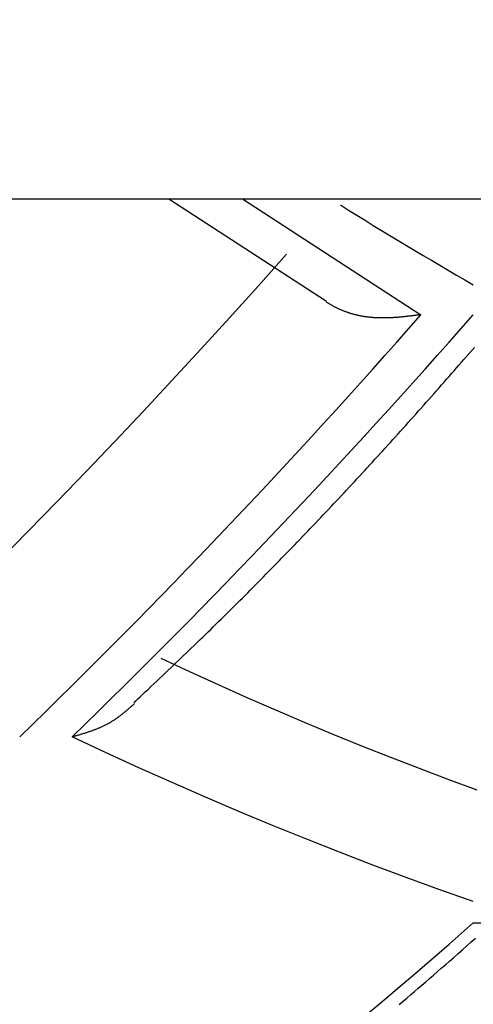
# Model space of a CAD drawing. Units: millimetres. Extents: x 4077 to 5525, y 779 to 2501.
# Drawn here: x 4396 to 4397, y 1246 to 1247 of the extents above; entities that cross this region are included whole.
import ezdxf

# ---------------------------------------------------------------- set-up
doc = ezdxf.new("R2010")
doc.units = ezdxf.units.MM
doc.layers.add('繪圖線', color=7, linetype='Continuous')

msp = doc.modelspace()

# ---------------------------------------------------------------- linework, layer by layer
at = {"layer": '繪圖線'}
for p, q in [((4384.0498, 1247.12649), (4402.5498, 1247.12649)), ((4396.363, 1247.12649), (4396.52085, 1247.02391)), ((4396.43682, 1247.12649), (4396.61525, 1247.01053)), ((4396.48082, 1247.07103), (4396.45232, 1247.03902)), ((4396.45232, 1247.03902), (4396.42377, 1247.00734)), ((4396.52081, 1247.02291), (4396.52042, 1247.02313)), ((4396.52126, 1247.02265), (4396.52081, 1247.02291)), ((4396.52175, 1247.02236), (4396.52126, 1247.02265)), ((4396.52229, 1247.02205), (4396.52175, 1247.02236)), ((4396.52286, 1247.02172), (4396.52229, 1247.02205)), ((4396.52346, 1247.02137), (4396.52286, 1247.02172)), ((4396.52408, 1247.02101), (4396.52346, 1247.02137)), ((4396.52472, 1247.02065), (4396.52408, 1247.02101)), ((4396.52538, 1247.02028), (4396.52472, 1247.02065)), ((4396.52603, 1247.01991), (4396.52538, 1247.02028)), ((4396.52668, 1247.01955), (4396.52603, 1247.01991)), ((4396.52733, 1247.01919), (4396.52668, 1247.01955)), ((4396.52796, 1247.01885), (4396.52733, 1247.01919)), ((4396.52858, 1247.01851), (4396.52796, 1247.01885)), ((4396.52919, 1247.01819), (4396.52858, 1247.01851)), ((4396.52978, 1247.01788), (4396.52919, 1247.01819)), ((4396.53038, 1247.01757), (4396.52978, 1247.01788)), ((4396.53096, 1247.01727), (4396.53038, 1247.01757)), ((4396.53155, 1247.01698), (4396.53096, 1247.01727)), ((4396.53213, 1247.0167), (4396.53155, 1247.01698)), ((4396.53271, 1247.01642), (4396.53213, 1247.0167)), ((4396.53329, 1247.01615), (4396.53271, 1247.01642)), ((4396.53388, 1247.01588), (4396.53329, 1247.01615)), ((4396.53447, 1247.01561), (4396.53388, 1247.01588)), ((4396.53507, 1247.01535), (4396.53447, 1247.01561)), ((4396.53567, 1247.01509), (4396.53507, 1247.01535)), ((4396.53628, 1247.01483), (4396.53567, 1247.01509)), ((4396.5369, 1247.01458), (4396.53628, 1247.01483)), ((4396.53752, 1247.01432), (4396.5369, 1247.01458)), ((4396.53815, 1247.01408), (4396.53752, 1247.01432)), ((4396.53878, 1247.01383), (4396.53815, 1247.01408)), ((4396.53942, 1247.01359), (4396.53878, 1247.01383)), ((4396.54006, 1247.01335), (4396.53942, 1247.01359)), ((4396.5407, 1247.01312), (4396.54006, 1247.01335)), ((4396.54134, 1247.0129), (4396.5407, 1247.01312)), ((4396.54198, 1247.01267), (4396.54134, 1247.0129)), ((4396.54263, 1247.01246), (4396.54198, 1247.01267)), ((4396.54328, 1247.01224), (4396.54263, 1247.01246)), ((4396.54392, 1247.01204), (4396.54328, 1247.01224)), ((4396.54457, 1247.01184), (4396.54392, 1247.01204)), ((4396.54522, 1247.01164), (4396.54457, 1247.01184)), ((4396.54588, 1247.01145), (4396.54522, 1247.01164)), ((4396.54653, 1247.01126), (4396.54588, 1247.01145)), ((4396.54718, 1247.01108), (4396.54653, 1247.01126)), ((4396.54784, 1247.0109), (4396.54718, 1247.01108)), ((4396.5485, 1247.01072), (4396.54784, 1247.0109)), ((4396.54916, 1247.01055), (4396.5485, 1247.01072)), ((4396.54982, 1247.01039), (4396.54916, 1247.01055)), ((4396.55048, 1247.01023), (4396.54982, 1247.01039)), ((4396.55114, 1247.01007), (4396.55048, 1247.01023)), ((4396.55181, 1247.00992), (4396.55114, 1247.01007)), ((4396.61162, 1247.01006), (4396.61088, 1247.00996)), ((4396.61234, 1247.01015), (4396.61162, 1247.01006)), ((4396.61302, 1247.01024), (4396.61234, 1247.01015)), ((4396.61366, 1247.01032), (4396.61302, 1247.01024)), ((4396.61425, 1247.0104), (4396.61366, 1247.01032)), ((4396.61478, 1247.01047), (4396.61425, 1247.0104)), ((4396.61525, 1247.01053), (4396.61478, 1247.01047)), ((4396.42377, 1247.00734), (4396.39517, 1246.97596)), ((4396.55248, 1247.00977), (4396.55181, 1247.00992)), ((4396.55315, 1247.00963), (4396.55248, 1247.00977)), ((4396.55382, 1247.00949), (4396.55315, 1247.00963)), ((4396.55449, 1247.00935), (4396.55382, 1247.00949)), ((4396.55516, 1247.00922), (4396.55449, 1247.00935)), ((4396.55584, 1247.0091), (4396.55516, 1247.00922)), ((4396.55651, 1247.00897), (4396.55584, 1247.0091)), ((4396.55719, 1247.00886), (4396.55651, 1247.00897)), ((4396.55786, 1247.00874), (4396.55719, 1247.00886)), ((4396.55854, 1247.00863), (4396.55786, 1247.00874)), ((4396.55922, 1247.00853), (4396.55854, 1247.00863)), ((4396.5599, 1247.00843), (4396.55922, 1247.00853)), ((4396.56058, 1247.00833), (4396.5599, 1247.00843)), ((4396.56126, 1247.00824), (4396.56058, 1247.00833)), ((4396.56194, 1247.00815), (4396.56126, 1247.00824)), ((4396.56262, 1247.00807), (4396.56194, 1247.00815)), ((4396.5633, 1247.00799), (4396.56262, 1247.00807)), ((4396.56398, 1247.00791), (4396.5633, 1247.00799)), ((4396.56466, 1247.00784), (4396.56398, 1247.00791)), ((4396.56534, 1247.00777), (4396.56466, 1247.00784)), ((4396.56602, 1247.00771), (4396.56534, 1247.00777)), ((4396.56671, 1247.00765), (4396.56602, 1247.00771)), ((4396.56739, 1247.0076), (4396.56671, 1247.00765)), ((4396.56807, 1247.00755), (4396.56739, 1247.0076)), ((4396.56875, 1247.0075), (4396.56807, 1247.00755)), ((4396.56944, 1247.00746), (4396.56875, 1247.0075)), ((4396.57012, 1247.00742), (4396.56944, 1247.00746)), ((4396.5708, 1247.00738), (4396.57012, 1247.00742)), ((4396.57148, 1247.00735), (4396.5708, 1247.00738)), ((4396.57217, 1247.00732), (4396.57148, 1247.00735)), ((4396.57285, 1247.0073), (4396.57217, 1247.00732)), ((4396.57353, 1247.00728), (4396.57285, 1247.0073)), ((4396.57421, 1247.00726), (4396.57353, 1247.00728)), ((4396.5749, 1247.00725), (4396.57421, 1247.00726)), ((4396.57558, 1247.00724), (4396.5749, 1247.00725)), ((4396.57627, 1247.00723), (4396.57558, 1247.00724)), ((4396.57695, 1247.00723), (4396.57627, 1247.00723)), ((4396.57763, 1247.00723), (4396.57695, 1247.00723)), ((4396.57832, 1247.00723), (4396.57763, 1247.00723)), ((4396.579, 1247.00724), (4396.57832, 1247.00723)), ((4396.57968, 1247.00725), (4396.579, 1247.00724)), ((4396.58037, 1247.00726), (4396.57968, 1247.00725)), ((4396.58105, 1247.00728), (4396.58037, 1247.00726)), ((4396.58173, 1247.00729), (4396.58105, 1247.00728)), ((4396.58241, 1247.00732), (4396.58173, 1247.00729)), ((4396.58309, 1247.00734), (4396.58241, 1247.00732)), ((4396.58378, 1247.00737), (4396.58309, 1247.00734)), ((4396.58446, 1247.00739), (4396.58378, 1247.00737)), ((4396.58514, 1247.00743), (4396.58446, 1247.00739)), ((4396.58582, 1247.00746), (4396.58514, 1247.00743)), ((4396.58651, 1247.0075), (4396.58582, 1247.00746)), ((4396.58719, 1247.00754), (4396.58651, 1247.0075)), ((4396.58787, 1247.00758), (4396.58719, 1247.00754)), ((4396.58856, 1247.00762), (4396.58787, 1247.00758)), ((4396.58924, 1247.00767), (4396.58856, 1247.00762)), ((4396.58993, 1247.00772), (4396.58924, 1247.00767)), ((4396.59062, 1247.00777), (4396.58993, 1247.00772)), ((4396.59131, 1247.00782), (4396.59062, 1247.00777)), ((4396.592, 1247.00788), (4396.59131, 1247.00782)), ((4396.59269, 1247.00794), (4396.592, 1247.00788)), ((4396.59338, 1247.008), (4396.59269, 1247.00794)), ((4396.59407, 1247.00806), (4396.59338, 1247.008)), ((4396.59476, 1247.00812), (4396.59407, 1247.00806)), ((4396.59544, 1247.00818), (4396.59476, 1247.00812)), ((4396.59613, 1247.00825), (4396.59544, 1247.00818)), ((4396.59681, 1247.00832), (4396.59613, 1247.00825)), ((4396.59748, 1247.00838), (4396.59681, 1247.00832)), ((4396.59816, 1247.00845), (4396.59748, 1247.00838)), ((4396.59883, 1247.00852), (4396.59816, 1247.00845)), ((4396.59949, 1247.00859), (4396.59883, 1247.00852)), ((4396.60015, 1247.00867), (4396.59949, 1247.00859)), ((4396.60081, 1247.00874), (4396.60015, 1247.00867)), ((4396.60147, 1247.00881), (4396.60081, 1247.00874)), ((4396.60214, 1247.00889), (4396.60147, 1247.00881)), ((4396.6028, 1247.00896), (4396.60214, 1247.00889)), ((4396.60348, 1247.00904), (4396.6028, 1247.00896)), ((4396.60417, 1247.00913), (4396.60348, 1247.00904)), ((4396.60486, 1247.00921), (4396.60417, 1247.00913)), ((4396.60557, 1247.0093), (4396.60486, 1247.00921)), ((4396.6063, 1247.00938), (4396.60557, 1247.0093)), ((4396.60704, 1247.00948), (4396.6063, 1247.00938)), ((4396.6078, 1247.00957), (4396.60704, 1247.00948)), ((4396.60857, 1247.00967), (4396.6078, 1247.00957)), ((4396.60935, 1247.00977), (4396.60857, 1247.00967)), ((4396.61012, 1247.00987), (4396.60935, 1247.00977)), ((4396.61088, 1247.00996), (4396.61012, 1247.00987)), ((4396.39517, 1246.97596), (4396.36653, 1246.94489)), ((4396.66077, 1246.96867), (4396.66336, 1246.97164)), ((4396.66336, 1246.97164), (4396.666, 1246.97467)), ((4396.666, 1246.97467), (4396.66869, 1246.97777)), ((4396.65323, 1246.96002), (4396.65572, 1246.96287)), ((4396.65572, 1246.96287), (4396.65823, 1246.96575)), ((4396.65823, 1246.96575), (4396.66077, 1246.96867)), ((4396.64339, 1246.94878), (4396.64585, 1246.95158)), ((4396.64585, 1246.95158), (4396.64831, 1246.95439)), ((4396.64831, 1246.95439), (4396.65076, 1246.9572)), ((4396.65076, 1246.9572), (4396.65323, 1246.96002)), ((4396.36653, 1246.94489), (4396.33782, 1246.91411)), ((4396.63592, 1246.94027), (4396.63843, 1246.94312)), ((4396.63843, 1246.94312), (4396.64092, 1246.94596)), ((4396.64092, 1246.94596), (4396.64339, 1246.94878)), ((4396.62575, 1246.92873), (4396.62831, 1246.93163)), ((4396.62831, 1246.93163), (4396.63086, 1246.93452)), ((4396.63086, 1246.93452), (4396.6334, 1246.9374)), ((4396.6334, 1246.9374), (4396.63592, 1246.94027)), ((4396.61803, 1246.92002), (4396.62061, 1246.92293)), ((4396.62061, 1246.92293), (4396.62318, 1246.92583)), ((4396.62318, 1246.92583), (4396.62575, 1246.92873)), ((4396.33782, 1246.91411), (4396.30904, 1246.88362)), ((4396.6103, 1246.91132), (4396.61287, 1246.91421)), ((4396.61287, 1246.91421), (4396.61545, 1246.91711)), ((4396.61545, 1246.91711), (4396.61803, 1246.92002)), ((4396.60002, 1246.89983), (4396.60259, 1246.90269)), ((4396.60259, 1246.90269), (4396.60515, 1246.90556)), ((4396.60515, 1246.90556), (4396.60772, 1246.90844)), ((4396.60772, 1246.90844), (4396.6103, 1246.91132)), ((4396.59234, 1246.89129), (4396.5949, 1246.89413)), ((4396.5949, 1246.89413), (4396.59746, 1246.89698)), ((4396.59746, 1246.89698), (4396.60002, 1246.89983)), ((4396.30904, 1246.88362), (4396.28019, 1246.85342)), ((4396.5821, 1246.87997), (4396.58466, 1246.88279)), ((4396.58466, 1246.88279), (4396.58722, 1246.88562)), ((4396.58722, 1246.88562), (4396.58978, 1246.88845)), ((4396.58978, 1246.88845), (4396.59234, 1246.89129)), ((4396.5744, 1246.8715), (4396.57697, 1246.87432)), ((4396.57697, 1246.87432), (4396.57953, 1246.87714)), ((4396.57953, 1246.87714), (4396.5821, 1246.87997)), ((4396.56411, 1246.86025), (4396.56668, 1246.86306)), ((4396.56668, 1246.86306), (4396.56926, 1246.86587)), ((4396.56926, 1246.86587), (4396.57183, 1246.86869)), ((4396.57183, 1246.86869), (4396.5744, 1246.8715)), ((4396.28019, 1246.85342), (4396.25126, 1246.82349)), ((4396.55637, 1246.85184), (4396.55895, 1246.85464)), ((4396.55895, 1246.85464), (4396.56153, 1246.85744)), ((4396.56153, 1246.85744), (4396.56411, 1246.86025)), ((4396.54604, 1246.84067), (4396.54862, 1246.84346)), ((4396.54862, 1246.84346), (4396.55121, 1246.84625)), ((4396.55121, 1246.84625), (4396.55379, 1246.84904)), ((4396.55379, 1246.84904), (4396.55637, 1246.85184)), ((4396.53828, 1246.83234), (4396.54087, 1246.83511)), ((4396.54087, 1246.83511), (4396.54345, 1246.83789)), ((4396.54345, 1246.83789), (4396.54604, 1246.84067)), ((4396.25126, 1246.82349), (4396.22224, 1246.79382)), ((4396.52793, 1246.82128), (4396.53052, 1246.82404)), ((4396.53052, 1246.82404), (4396.53311, 1246.8268)), ((4396.53311, 1246.8268), (4396.5357, 1246.82957)), ((4396.5357, 1246.82957), (4396.53828, 1246.83234)), ((4396.52016, 1246.81303), (4396.52275, 1246.81578)), ((4396.52275, 1246.81578), (4396.52534, 1246.81853)), ((4396.52534, 1246.81853), (4396.52793, 1246.82128)), ((4396.50978, 1246.80207), (4396.51238, 1246.80481)), ((4396.51238, 1246.80481), (4396.51497, 1246.80754)), ((4396.51497, 1246.80754), (4396.51757, 1246.81028)), ((4396.51757, 1246.81028), (4396.52016, 1246.81303)), ((4396.22224, 1246.79382), (4396.19312, 1246.76442)), ((4396.49938, 1246.79117), (4396.50199, 1246.79389)), ((4396.50199, 1246.79389), (4396.50459, 1246.79662)), ((4396.50459, 1246.79662), (4396.50718, 1246.79934)), ((4396.50718, 1246.79934), (4396.50978, 1246.80207)), ((4396.49157, 1246.78304), (4396.49418, 1246.78575)), ((4396.49418, 1246.78575), (4396.49678, 1246.78846)), ((4396.49678, 1246.78846), (4396.49938, 1246.79117)), ((4396.48114, 1246.77224), (4396.48375, 1246.77493)), ((4396.48375, 1246.77493), (4396.48636, 1246.77763)), ((4396.48636, 1246.77763), (4396.48897, 1246.78033)), ((4396.48897, 1246.78033), (4396.49157, 1246.78304)), ((4396.47069, 1246.76149), (4396.47331, 1246.76417)), ((4396.47331, 1246.76417), (4396.47592, 1246.76686)), ((4396.47592, 1246.76686), (4396.47853, 1246.76954)), ((4396.47853, 1246.76954), (4396.48114, 1246.77224)), ((4396.46285, 1246.75348), (4396.46547, 1246.75615)), ((4396.46547, 1246.75615), (4396.46808, 1246.75882)), ((4396.46808, 1246.75882), (4396.47069, 1246.76149)), ((4396.4524, 1246.74287), (4396.45501, 1246.74551)), ((4396.45501, 1246.74551), (4396.45762, 1246.74816)), ((4396.45762, 1246.74816), (4396.46024, 1246.75082)), ((4396.46024, 1246.75082), (4396.46285, 1246.75348)), ((4396.44193, 1246.73232), (4396.44455, 1246.73495)), ((4396.44455, 1246.73495), (4396.44717, 1246.73759)), ((4396.44717, 1246.73759), (4396.44978, 1246.74023)), ((4396.44978, 1246.74023), (4396.4524, 1246.74287)), ((4396.43143, 1246.72182), (4396.43406, 1246.72444)), ((4396.43406, 1246.72444), (4396.43669, 1246.72707)), ((4396.43669, 1246.72707), (4396.43931, 1246.7297)), ((4396.43931, 1246.7297), (4396.44193, 1246.73232)), ((4396.42351, 1246.71395), (4396.42616, 1246.71657)), ((4396.42616, 1246.71657), (4396.4288, 1246.7192)), ((4396.4288, 1246.7192), (4396.43143, 1246.72182)), ((4396.41288, 1246.70346), (4396.41554, 1246.70608)), ((4396.41554, 1246.70608), (4396.4182, 1246.7087)), ((4396.4182, 1246.7087), (4396.42086, 1246.71132)), ((4396.42086, 1246.71132), (4396.42351, 1246.71395)), ((4396.40229, 1246.69309), (4396.40493, 1246.69566)), ((4396.40493, 1246.69566), (4396.40757, 1246.69825)), ((4396.40757, 1246.69825), (4396.41023, 1246.70085)), ((4396.41023, 1246.70085), (4396.41288, 1246.70346)), ((4396.39186, 1246.68295), (4396.39445, 1246.68546)), ((4396.39445, 1246.68546), (4396.39705, 1246.68798)), ((4396.39705, 1246.68798), (4396.39966, 1246.69053)), ((4396.39966, 1246.69053), (4396.40229, 1246.69309)), ((4396.36007, 1246.65251), (4396.39039, 1246.68152)), ((4396.39039, 1246.68152), (4396.39186, 1246.68295)), ((4396.38417, 1246.6532), (4396.35551, 1246.66655)), ((4396.35112, 1246.64404), (4396.35413, 1246.64688)), ((4396.35413, 1246.64688), (4396.35713, 1246.64972)), ((4396.35713, 1246.64972), (4396.36007, 1246.65251)), ((4396.41282, 1246.64013), (4396.38417, 1246.6532)), ((4396.34229, 1246.63569), (4396.34517, 1246.63841)), ((4396.34517, 1246.63841), (4396.34813, 1246.6412)), ((4396.34813, 1246.6412), (4396.35112, 1246.64404)), ((4396.44147, 1246.62734), (4396.41282, 1246.64013)), ((4396.33002, 1246.62411), (4396.33209, 1246.62607)), ((4396.33209, 1246.62607), (4396.33438, 1246.62823)), ((4396.33438, 1246.62823), (4396.33687, 1246.63057)), ((4396.33687, 1246.63057), (4396.33951, 1246.63307)), ((4396.33951, 1246.63307), (4396.34229, 1246.63569)), ((4396.47013, 1246.61484), (4396.44147, 1246.62734)), ((4396.32215, 1246.61568), (4396.32277, 1246.61622)), ((4396.32277, 1246.61622), (4396.32341, 1246.61677)), ((4396.32341, 1246.61677), (4396.32405, 1246.61732)), ((4396.32405, 1246.61732), (4396.32468, 1246.61787)), ((4396.32468, 1246.61787), (4396.3253, 1246.61841)), ((4396.3253, 1246.61841), (4396.32591, 1246.61894)), ((4396.32591, 1246.61894), (4396.3265, 1246.61945)), ((4396.3265, 1246.61945), (4396.32706, 1246.61994)), ((4396.32706, 1246.61994), (4396.32758, 1246.6204)), ((4396.32758, 1246.6204), (4396.32806, 1246.62082)), ((4396.32806, 1246.62082), (4396.3285, 1246.62121)), ((4396.3282, 1246.6224), (4396.33002, 1246.62411)), ((4396.3285, 1246.62121), (4396.32888, 1246.62154)), ((4396.30992, 1246.60615), (4396.31053, 1246.60657)), ((4396.31053, 1246.60657), (4396.31114, 1246.607)), ((4396.31114, 1246.607), (4396.31174, 1246.60743)), ((4396.31174, 1246.60743), (4396.31234, 1246.60787)), ((4396.31234, 1246.60787), (4396.31294, 1246.6083)), ((4396.31294, 1246.6083), (4396.31353, 1246.60874)), ((4396.31353, 1246.60874), (4396.31411, 1246.60918)), ((4396.31411, 1246.60918), (4396.31469, 1246.60962)), ((4396.31469, 1246.60962), (4396.31526, 1246.61006)), ((4396.31526, 1246.61006), (4396.31583, 1246.6105)), ((4396.31583, 1246.6105), (4396.31639, 1246.61094)), ((4396.31639, 1246.61094), (4396.31695, 1246.61138)), ((4396.31695, 1246.61138), (4396.31751, 1246.61183)), ((4396.31751, 1246.61183), (4396.31807, 1246.61228)), ((4396.31807, 1246.61228), (4396.31863, 1246.61273)), ((4396.31863, 1246.61273), (4396.31919, 1246.6132)), ((4396.31919, 1246.6132), (4396.31977, 1246.61367)), ((4396.31977, 1246.61367), (4396.32034, 1246.61416)), ((4396.32034, 1246.61416), (4396.32093, 1246.61465)), ((4396.32093, 1246.61465), (4396.32153, 1246.61516)), ((4396.32153, 1246.61516), (4396.32215, 1246.61568)), ((4396.4988, 1246.60262), (4396.47013, 1246.61484)), ((4396.2909, 1246.59619), (4396.2916, 1246.59647)), ((4396.2916, 1246.59647), (4396.2923, 1246.59675)), ((4396.2923, 1246.59675), (4396.293, 1246.59704)), ((4396.293, 1246.59704), (4396.29369, 1246.59733)), ((4396.29369, 1246.59733), (4396.29438, 1246.59762)), ((4396.29438, 1246.59762), (4396.29507, 1246.59792)), ((4396.29507, 1246.59792), (4396.29575, 1246.59822)), ((4396.29575, 1246.59822), (4396.29643, 1246.59853)), ((4396.29643, 1246.59853), (4396.2971, 1246.59884)), ((4396.2971, 1246.59884), (4396.29777, 1246.59915)), ((4396.29777, 1246.59915), (4396.29844, 1246.59947)), ((4396.29844, 1246.59947), (4396.29911, 1246.5998)), ((4396.29911, 1246.5998), (4396.29977, 1246.60013)), ((4396.29977, 1246.60013), (4396.30042, 1246.60046)), ((4396.30042, 1246.60046), (4396.30108, 1246.6008)), ((4396.30108, 1246.6008), (4396.30173, 1246.60115)), ((4396.30173, 1246.60115), (4396.30237, 1246.6015)), ((4396.30237, 1246.6015), (4396.30302, 1246.60185)), ((4396.30302, 1246.60185), (4396.30366, 1246.60221)), ((4396.30366, 1246.60221), (4396.3043, 1246.60258)), ((4396.3043, 1246.60258), (4396.30493, 1246.60295)), ((4396.30493, 1246.60295), (4396.30556, 1246.60333)), ((4396.30556, 1246.60333), (4396.30619, 1246.60372)), ((4396.30619, 1246.60372), (4396.30682, 1246.60411)), ((4396.30682, 1246.60411), (4396.30745, 1246.6045)), ((4396.30745, 1246.6045), (4396.30807, 1246.60491)), ((4396.30807, 1246.60491), (4396.30869, 1246.60532)), ((4396.30869, 1246.60532), (4396.30931, 1246.60573)), ((4396.30931, 1246.60573), (4396.30992, 1246.60615)), ((4396.52749, 1246.59067), (4396.4988, 1246.60262)), ((4396.26626, 1246.58824), (4396.26676, 1246.58839)), ((4396.29961, 1246.5726), (4396.26626, 1246.58824)), ((4396.26676, 1246.58839), (4396.26734, 1246.58855)), ((4396.26734, 1246.58855), (4396.26797, 1246.58874)), ((4396.26797, 1246.58874), (4396.26866, 1246.58894)), ((4396.26866, 1246.58894), (4396.2694, 1246.58915)), ((4396.2694, 1246.58915), (4396.27017, 1246.58938)), ((4396.27017, 1246.58938), (4396.27097, 1246.58961)), ((4396.27097, 1246.58961), (4396.27179, 1246.58985)), ((4396.27179, 1246.58985), (4396.27262, 1246.59009)), ((4396.27262, 1246.59009), (4396.27345, 1246.59034)), ((4396.27345, 1246.59034), (4396.27428, 1246.59059)), ((4396.27428, 1246.59059), (4396.2751, 1246.59083)), ((4396.2751, 1246.59083), (4396.27589, 1246.59107)), ((4396.27589, 1246.59107), (4396.27667, 1246.59131)), ((4396.27667, 1246.59131), (4396.27743, 1246.59154)), ((4396.27743, 1246.59154), (4396.27817, 1246.59177)), ((4396.27817, 1246.59177), (4396.2789, 1246.592)), ((4396.2789, 1246.592), (4396.27962, 1246.59222)), ((4396.27962, 1246.59222), (4396.28033, 1246.59245)), ((4396.28033, 1246.59245), (4396.28103, 1246.59268)), ((4396.28103, 1246.59268), (4396.28173, 1246.5929)), ((4396.28173, 1246.5929), (4396.28243, 1246.59314)), ((4396.28243, 1246.59314), (4396.28312, 1246.59337)), ((4396.28312, 1246.59337), (4396.28382, 1246.5936)), ((4396.28382, 1246.5936), (4396.28452, 1246.59385)), ((4396.28452, 1246.59385), (4396.28523, 1246.59409)), ((4396.28523, 1246.59409), (4396.28593, 1246.59434)), ((4396.28593, 1246.59434), (4396.28664, 1246.59459)), ((4396.28664, 1246.59459), (4396.28735, 1246.59485)), ((4396.28735, 1246.59485), (4396.28806, 1246.59511)), ((4396.28806, 1246.59511), (4396.28877, 1246.59537)), ((4396.28877, 1246.59537), (4396.28948, 1246.59564)), ((4396.28948, 1246.59564), (4396.29019, 1246.59592)), ((4396.29019, 1246.59592), (4396.2909, 1246.59619)), ((4396.55621, 1246.579), (4396.52749, 1246.59067)), ((4396.58497, 1246.56759), (4396.55621, 1246.579)), ((4396.33299, 1246.55731), (4396.29961, 1246.5726)), ((4396.61377, 1246.55646), (4396.58497, 1246.56759)), ((4396.36639, 1246.54236), (4396.33299, 1246.55731)), ((4396.64261, 1246.54558), (4396.61377, 1246.55646)), ((4396.39981, 1246.52776), (4396.36639, 1246.54236)), ((4396.67152, 1246.53497), (4396.64261, 1246.54558)), ((4396.43324, 1246.5135), (4396.39981, 1246.52776)), ((4396.46669, 1246.49958), (4396.43324, 1246.5135)), ((4396.50016, 1246.48602), (4396.46669, 1246.49958)), ((4396.53363, 1246.4728), (4396.50016, 1246.48602)), ((4396.56712, 1246.45992), (4396.53363, 1246.4728)), ((4396.60061, 1246.44739), (4396.56712, 1246.45992)), ((4396.6341, 1246.43521), (4396.60061, 1246.44739)), ((4396.6676, 1246.42338), (4396.6341, 1246.43521)), ((4396.6676, 1246.40204), (4396.68475, 1246.40214)), ((4396.66119, 1246.37911), (4396.6656, 1246.38297)), ((4396.6656, 1246.38297), (4396.66994, 1246.38678)), ((4396.64804, 1246.36758), (4396.65237, 1246.37137)), ((4396.65237, 1246.37137), (4396.65677, 1246.37523)), ((4396.65677, 1246.37523), (4396.66119, 1246.37911)), ((4396.63562, 1246.35672), (4396.63967, 1246.36026)), ((4396.63967, 1246.36026), (4396.6438, 1246.36387)), ((4396.6438, 1246.36387), (4396.64804, 1246.36758)), ((4396.62773, 1246.34986), (4396.63164, 1246.35326)), ((4396.63164, 1246.35326), (4396.63562, 1246.35672)), ((4396.61625, 1246.3399), (4396.62005, 1246.34319)), ((4396.62005, 1246.34319), (4396.62387, 1246.3465)), ((4396.62387, 1246.3465), (4396.62773, 1246.34986)), ((4396.60492, 1246.33013), (4396.6087, 1246.33338)), ((4396.6087, 1246.33338), (4396.61248, 1246.33664)), ((4396.61248, 1246.33664), (4396.61625, 1246.3399)), ((4396.59344, 1246.32028), (4396.5973, 1246.32358)), ((4396.5973, 1246.32358), (4396.60112, 1246.32686)), ((4396.60112, 1246.32686), (4396.60492, 1246.33013))]:
    msp.add_line(p, q, dxfattribs=at)
for centre, radius, start, end in [((4405.07242, 1239.80791), 9.4773, 102.797917, 100.500563), ((4398.78818, 1250.72252), 4.24903, 237.9693, 240.06136), ((4391.23225, 1251.7247), 7.15542, 314.123492, 318.789724), ((4391.2846, 1251.7247), 7.15542, 314.123492, 318.789724), ((4392.9064, 1250.66852), 5.68766, 306.2086, 311.3984)]:
    msp.add_arc(centre, radius, start, end, dxfattribs=at)

doc.saveas('drawing.dxf')
